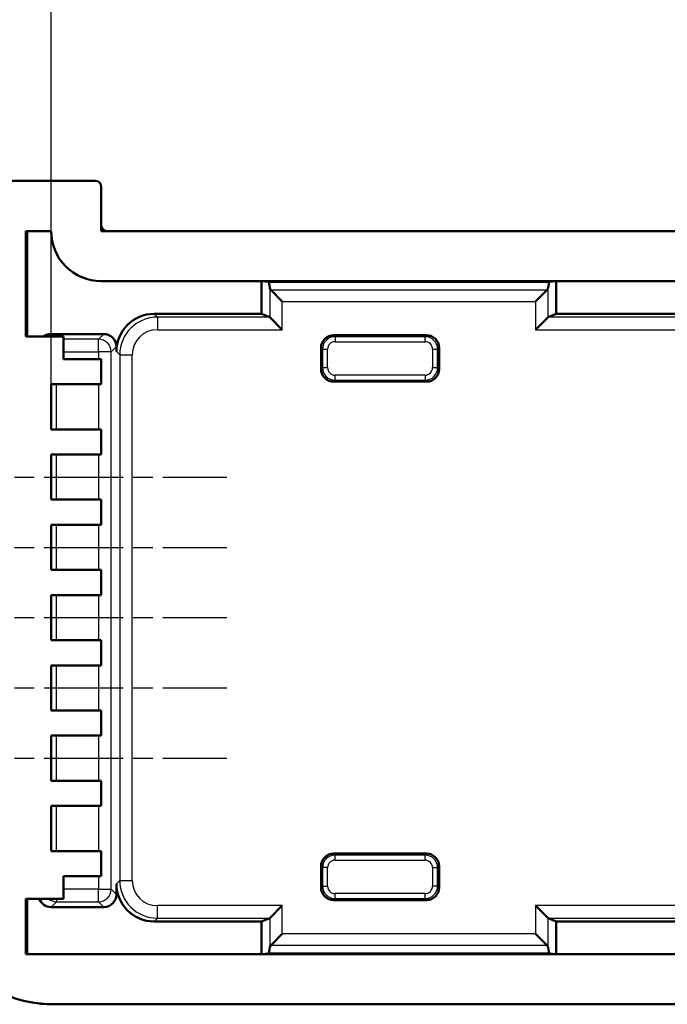
# Model space of a CAD drawing. Units: millimetres. Extents: x 1 to 419, y 1 to 296.
# Drawn here: x 228 to 241, y 72 to 91 of the extents above; entities that cross this region are included whole.
import ezdxf

# ---------------------------------------------------------------- set-up
doc = ezdxf.new("R2010")
doc.units = ezdxf.units.MM
doc.linetypes.add('CHAIN', pattern=[0.3543, 0.2362, -0.0295, 0.0591, -0.0295])
doc.linetypes.add('DASH_DOT', pattern=[0.37, 0.24, -0.06, 0.01, -0.06])
for name, color, linetype, lineweight in [('Bemaßung (ISO)', 1, 'Continuous', 25), ('Mittellinie (ISO)', 1, 'DASH_DOT', 25), ('Sichtbar (ISO)', 7, 'Continuous', 50), ('Sichtbar schmal (ISO)', 1, 'Continuous', 25)]:
    doc.layers.add(name, color=color, linetype=linetype, lineweight=lineweight)
doc.styles.add('3_5', font='isocpeur.ttf')
doc.dimstyles.new('Standard (DIN)', dxfattribs={"dimtxt": 3.5, "dimasz": 2.5, "dimexe": 1, "dimexo": 0, "dimgap": 0.8, "dimtad": 1, "dimdec": 6, "dimrnd": 1e-08, "dimtxsty": '3_5', "dimcen": 0.09, "dimdle": 7, "dimclrd": 256, "dimclre": 256, "dimclrt": 5, "dimadec": 6, "dimazin": 2, "dimtfac": 0.714286, "dimtmove": 0, "dimatfit": 3, "dimfxl": 1, "dimtolj": 1, "dimlwd": -1, "dimlwe": -1, "dimarcsym": 0})

# ---------------------------------------------------------------- blocks, each defined once
blk = doc.blocks.new('*D20')
at = {"layer": 'Bemaßung (ISO)'}
for p, q in [((228.962, 84.214), (228.962, 94.183)), ((242.637, 83.957), (242.637, 94.183)), ((240.137, 93.183), (231.462, 93.183))]:
    blk.add_line(p, q, dxfattribs=at)
for points in [[(231.462, 93.6), (231.462, 92.767), (228.962, 93.183)], [(240.137, 93.6), (240.137, 92.767), (242.637, 93.183)]]:
    blk.add_solid(points, dxfattribs=at)
at = {"layer": 'Defpoints', "color": 0}
for p in [(228.962, 93.183), (228.962, 84.214), (242.637, 83.957)]:
    blk.add_point(p, dxfattribs=at)
at = {"layer": 'Bemaßung (ISO)', "color": 5, "insert": (235.799, 93.983), "char_height": 3.5, "attachment_point": 8, "style": '3_5'}
blk.add_mtext('\\A1; \\fISOCPEUR|b0|i0;\\H2.4873;Platinenbreite/\\P\\fISOCPEUR|b0|i1;\\H2.4873;width of plate\\P\\fISOCPEUR|b0|i0;\\H2.4873;max. Y', dxfattribs=at)

msp = doc.modelspace()

# ---------------------------------------------------------------- linework, layer by layer
at = {"layer": 'Mittellinie (ISO)', "linetype": 'CHAIN', "ltscale": 6.667144}
for p, q in [((226.46153634, 82.36431968), (232.46153634, 82.36431968)), ((226.46153634, 80.96431968), (232.46153634, 80.96431968)), ((226.46153634, 79.56431968), (232.46153634, 79.56431968)), ((226.46153634, 78.16431968), (232.46153634, 78.16431968)), ((226.46153634, 76.76431968), (232.46153634, 76.76431968))]:
    msp.add_line(p, q, dxfattribs=at)
at = {"layer": 'Sichtbar (ISO)'}
for p, q in [((224.08732251, 88.26431968), (229.83653634, 88.26431968)), ((229.83653634, 88.26431968), (229.83655538, 88.26431968)), ((229.96153634, 88.13933872), (229.96153634, 88.13931968)), ((229.96153634, 88.13931968), (229.96153634, 87.26431968)), ((228.96153634, 87.26431968), (228.46153634, 87.26431968)), ((228.46153634, 87.26431968), (228.46153634, 85.16431968)), ((228.48653634, 87.26431968), (228.48653634, 85.16431968)), ((229.96153634, 87.26431968), (278.21153634, 87.26431968)), ((278.21153634, 86.26431968), (229.96153634, 86.26431968)), ((233.15281015, 86.26431968), (233.15281015, 85.61431968)), ((233.15281015, 86.26431968), (233.29527862, 86.25010866)), ((233.29527862, 86.25010866), (238.87779407, 86.25010866)), ((233.31657046, 86.12842522), (233.29527862, 86.25010866)), ((233.56561914, 85.85981119), (233.34201234, 86.08341798)), ((238.60745355, 85.85981119), (238.83106035, 86.08341798)), ((238.87779407, 86.25010866), (238.85650222, 86.12842522)), ((239.02026254, 86.26431968), (238.87779407, 86.25010866)), ((239.02026254, 85.61431968), (239.02026254, 86.26431968)), ((231.01274585, 85.61431968), (233.15281015, 85.61431968)), ((233.15281015, 85.61431968), (233.31542751, 85.54941158)), ((233.56561914, 85.29956387), (233.31657046, 85.54861255)), ((238.85650222, 85.54861255), (238.60745355, 85.29956387)), ((238.85764518, 85.54941158), (239.02026254, 85.61431968)), ((239.02026254, 85.61431968), (245.15281015, 85.61431968)), ((228.46153634, 85.16431968), (229.21153634, 85.16431968)), ((228.96138405, 85.21307105), (230.01335502, 85.21307105)), ((229.21153634, 85.16431968), (229.21153634, 84.71431968)), ((234.58619373, 85.18931968), (236.43687896, 85.18931968)), ((230.26320273, 84.96322335), (230.26320273, 84.86477656)), ((234.33653634, 84.51397707), (234.33653634, 84.9396623)), ((236.68653634, 84.9396623), (236.68653634, 84.51397707)), ((229.21153634, 84.71431968), (229.96153634, 84.71431968)), ((229.96153634, 84.71431968), (229.96153634, 84.21431968)), ((228.96153634, 84.21431968), (228.96153634, 83.31431968)), ((229.96153634, 84.21431968), (228.96153634, 84.21431968)), ((236.43687896, 84.26431968), (234.58619373, 84.26431968)), ((228.96153634, 83.31431968), (229.96153634, 83.31431968)), ((229.96153634, 83.31431968), (229.96153634, 82.81431968)), ((228.96153634, 82.81431968), (228.96153634, 81.91431968)), ((229.96153634, 82.81431968), (228.96153634, 82.81431968)), ((228.96153634, 81.91431968), (229.96153634, 81.91431968)), ((229.96153634, 81.91431968), (229.96153634, 81.41431968)), ((228.96153634, 81.41431968), (228.96153634, 80.51431968)), ((229.96153634, 81.41431968), (228.96153634, 81.41431968)), ((228.96153634, 80.51431968), (229.96153634, 80.51431968)), ((229.96153634, 80.51431968), (229.96153634, 80.01431968)), ((229.96153634, 80.01431968), (228.96153634, 80.01431968)), ((228.96153634, 80.01431968), (228.96153634, 79.11431968)), ((228.96153634, 79.11431968), (229.96153634, 79.11431968)), ((229.96153634, 79.11431968), (229.96153634, 78.61431968)), ((228.96153634, 78.61431968), (228.96153634, 77.71431968)), ((229.96153634, 78.61431968), (228.96153634, 78.61431968)), ((228.96153634, 77.71431968), (229.96153634, 77.71431968)), ((229.96153634, 77.71431968), (229.96153634, 77.21431968)), ((228.96153634, 77.21431968), (228.96153634, 76.31431968)), ((229.96153634, 77.21431968), (228.96153634, 77.21431968)), ((228.96153634, 76.31431968), (229.96153634, 76.31431968)), ((229.96153634, 76.31431968), (229.96153634, 75.81431968)), ((228.96153634, 75.81431968), (228.96153634, 74.91431968)), ((229.96153634, 75.81431968), (228.96153634, 75.81431968)), ((228.96153634, 74.91431968), (229.96153634, 74.91431968)), ((229.96153634, 74.91431968), (229.96153634, 74.41431968)), ((234.58619373, 74.86431968), (236.43687896, 74.86431968)), ((234.33653634, 74.18897707), (234.33653634, 74.6146623)), ((236.68653634, 74.6146623), (236.68653634, 74.18897707)), ((229.96153634, 74.41431968), (229.21153634, 74.41431968)), ((229.21153634, 74.41431968), (229.21153634, 73.96431968)), ((230.26320273, 74.2638628), (230.26320273, 74.05192352)), ((228.46153634, 73.96431968), (228.46153634, 72.86431968)), ((229.21153634, 73.96431968), (228.46153634, 73.96431968)), ((228.48653634, 73.96431968), (228.48653634, 72.86431968)), ((236.43687896, 73.93931968), (234.58619373, 73.93931968)), ((230.01335502, 73.80207581), (228.96138405, 73.80207581)), ((233.31657046, 73.58002682), (233.56561914, 73.82907549)), ((238.60745355, 73.82907549), (238.85650222, 73.58002682)), ((233.31542751, 73.57922779), (233.15281015, 73.51431968)), ((239.02026254, 73.51431968), (238.85764518, 73.57922779)), ((233.15281015, 73.51431968), (231.01274585, 73.51431968)), ((233.15281015, 73.51431968), (233.15281015, 72.86431968)), ((239.02026254, 72.86431968), (239.02026254, 73.51431968)), ((245.15281015, 73.51431968), (239.02026254, 73.51431968)), ((233.56561914, 73.26882818), (233.34201234, 73.04522138)), ((238.83106035, 73.04522138), (238.60745355, 73.26882818)), ((233.29527862, 72.87853071), (233.31657046, 73.00021415)), ((238.85650222, 73.00021415), (238.87779407, 72.87853071)), ((228.46153634, 72.86431968), (279.71153634, 72.86431968)), ((233.15281015, 72.86431968), (233.29527862, 72.87853071)), ((238.87779407, 72.87853071), (233.29527862, 72.87853071)), ((239.02026254, 72.86431968), (238.87779407, 72.87853071)), ((229.00781257, 71.86431968), (229.00755456, 71.86431968)), ((279.16526012, 71.86431968), (229.00781257, 71.86431968))]:
    msp.add_line(p, q, dxfattribs=at)
at = {"layer": 'Sichtbar (ISO)', "flags": 128}
msp.add_lwpolyline([(229.00755542, 71.86431987), (228.88339895, 71.86740441), (228.75977176, 71.87663002), (228.63689559, 71.89195199), (228.51499694, 71.91332622), (228.3943023, 71.94070799), (228.27503341, 71.97405381)], dxfattribs=at)
at = {"layer": 'Sichtbar (ISO)'}
for centre, radius, start, end in [((229.83653634, 88.13931968), 0.125, 0, 90), ((229.96153634, 87.26431968), 1, 180, 270), ((229.00781257, 74.36431968), 2.5, 201.756738213, 270)]:
    msp.add_arc(centre, radius, start, end, dxfattribs=at)
for centre, major_axis, ratio, start_param, end_param in [((229.8365173, 88.13930064), (0.08841527, 0.08841527), 0.9996954599, 5.497939437, 7.0684311773), ((230.06155158, 87.36433492), (-0.07073222, -0.07073222), 0.9996954599, 5.497939437, 7.0684311773), ((233.56561914, 86.13931968), (-0.25, 0), 0.5, 0.0872664626, 0.463647609), ((238.60745355, 86.13931968), (-0.25, 0), 0.5, 2.6779450446, 3.054326191), ((231.01365989, 84.86386253), (-0.53097641, 0.53097641), 0.998782766, 5.4983961314, 7.067974483), ((233.31466418, 85.29956387), (0, 0.25), 0.0874886635, 6.1959188446, 6.2482787222), ((238.85840851, 85.29956387), (0, -0.25), 0.0874886635, 3.1764992386, 3.2288591162), ((228.96168873, 84.96291867), (-0.17699214, 0.17699214), 0.998782766, 5.4983961314, 6.1333259802), ((230.01305034, 84.96291867), (0.17699214, 0.17699214), 0.998782766, 5.4983961314, 7.067974483), ((234.58687943, 84.9389766), (-0.17726156, 0.17726156), 0.9972646886, 5.4991566717, 7.0672139427), ((236.43619326, 84.9389766), (0.17726156, 0.17726156), 0.9972646886, 5.4991566717, 7.0672139427), ((234.58687943, 84.51466277), (-0.17726156, -0.17726156), 0.9972646886, 5.4991566717, 7.0672139427), ((236.43619326, 84.51466277), (0.17726156, -0.17726156), 0.9972646886, 5.4991566717, 7.0672139427), ((234.58687943, 74.6139766), (-0.17726156, 0.17726156), 0.9972646886, 5.4991566717, 7.0672139427), ((236.43619326, 74.6139766), (0.17726156, 0.17726156), 0.9972646886, 5.4991566717, 7.0672139427), ((231.01365989, 74.26477684), (-0.53097641, -0.53097641), 0.998782766, 5.4983961314, 7.067974483), ((234.58687943, 74.18966277), (-0.17726156, -0.17726156), 0.9972646886, 5.4991566717, 7.0672139427), ((236.43619326, 74.18966277), (0.17726156, -0.17726156), 0.9972646886, 5.4991566717, 7.0672139427), ((228.96168873, 74.0522282), (-0.17699214, -0.17699214), 0.998782766, 5.856265409, 7.067974483), ((230.01305034, 74.0522282), (0.17699214, -0.17699214), 0.998782766, 5.4983961314, 7.067974483), ((233.31466418, 73.82907549), (0, 0.25), 0.0874886635, 3.1764992387, 3.2288591162), ((238.85840851, 73.82907549), (0, -0.25), 0.0874886635, 6.1959188445, 6.2482787221), ((233.56561914, 72.98931968), (0.25, 0), 0.5, 2.6779450446, 3.054326191), ((238.60745355, 72.98931968), (0.25, 0), 0.5, 0.0872664626, 0.463647609)]:
    msp.add_ellipse(centre, major_axis=major_axis, ratio=ratio, start_param=start_param, end_param=end_param, dxfattribs=at)
at = {"layer": 'Sichtbar schmal (ISO)'}
for p, q in [((233.31657046, 86.12842522), (233.31657046, 85.54861255)), ((238.83106035, 86.08341798), (233.34201234, 86.08341798)), ((238.85650222, 85.54861255), (238.85650222, 86.12842522)), ((233.56561914, 85.85981119), (238.60745355, 85.85981119)), ((233.56561914, 85.29956387), (233.56561914, 85.85981119)), ((238.60745355, 85.85981119), (238.60745355, 85.29956387)), ((231.07765395, 85.54941158), (231.01274585, 85.61431968)), ((231.07765395, 85.54941158), (231.07765395, 85.29956387)), ((233.31542751, 85.54941158), (231.07765395, 85.54941158)), ((245.31542751, 85.54941158), (238.85764518, 85.54941158)), ((231.07765395, 85.29956387), (233.56561914, 85.29956387)), ((238.60745355, 85.29956387), (245.56561914, 85.29956387)), ((229.01013542, 85.16431968), (228.96138405, 85.21307105)), ((229.90828803, 85.10800407), (229.21153634, 85.10800407)), ((230.01335502, 85.21307105), (229.90828803, 85.10800407)), ((229.90828803, 84.85815636), (229.90828803, 85.10800407)), ((234.61529229, 85.16022112), (234.58619373, 85.18931968)), ((234.61529229, 85.16022112), (234.61529229, 85.06035817)), ((236.4077804, 85.16022112), (234.61529229, 85.16022112)), ((236.43687896, 85.18931968), (236.4077804, 85.16022112)), ((236.4077804, 85.06035817), (236.4077804, 85.16022112)), ((230.15813574, 84.85815636), (230.26320273, 84.96322335)), ((234.33653634, 84.9396623), (234.3656349, 84.91056374)), ((234.3656349, 84.91056374), (234.46549786, 84.91056374)), ((234.3656349, 84.91056374), (234.3656349, 84.54307563)), ((234.46549786, 84.54307563), (234.46549786, 84.91056374)), ((234.61529229, 85.06035817), (236.4077804, 85.06035817)), ((236.55757483, 84.91056374), (236.65743778, 84.91056374)), ((236.55757483, 84.91056374), (236.55757483, 84.54307563)), ((236.65743778, 84.91056374), (236.68653634, 84.9396623)), ((236.65743778, 84.54307563), (236.65743778, 84.91056374)), ((229.21153634, 84.85815636), (229.90828803, 84.85815636)), ((230.15813574, 84.85815636), (229.90828803, 84.85815636)), ((229.90828803, 84.85815636), (229.90828803, 84.71431968)), ((230.15813574, 74.15699051), (230.15813574, 84.85815636)), ((230.26320273, 84.86477656), (230.32811083, 84.79986846)), ((230.32811083, 84.79986846), (230.57795854, 84.79986846)), ((230.32811083, 84.79986846), (230.32811083, 74.32877091)), ((230.57795854, 74.32877091), (230.57795854, 84.79986846)), ((234.3656349, 84.54307563), (234.33653634, 84.51397707)), ((234.3656349, 84.54307563), (234.46549786, 84.54307563)), ((236.55757483, 84.54307563), (236.65743778, 84.54307563)), ((236.68653634, 84.51397707), (236.65743778, 84.54307563)), ((236.4077804, 84.3932812), (234.61529229, 84.3932812)), ((234.61529229, 84.29341824), (234.61529229, 84.3932812)), ((236.4077804, 84.3932812), (236.4077804, 84.29341824)), ((229.06645104, 83.31431968), (229.06645104, 84.21431968)), ((229.90828803, 84.21431968), (229.90828803, 83.31431968)), ((234.58619373, 84.26431968), (234.61529229, 84.29341824)), ((234.61529229, 84.29341824), (236.4077804, 84.29341824)), ((236.4077804, 84.29341824), (236.43687896, 84.26431968)), ((229.06645104, 81.91431968), (229.06645104, 82.81431968)), ((229.90828803, 82.81431968), (229.90828803, 81.91431968)), ((229.06645104, 80.51431968), (229.06645104, 81.41431968)), ((229.90828803, 81.41431968), (229.90828803, 80.51431968)), ((229.06645104, 79.11431968), (229.06645104, 80.01431968)), ((229.90828803, 80.01431968), (229.90828803, 79.11431968)), ((229.06645104, 77.71431968), (229.06645104, 78.61431968)), ((229.90828803, 78.61431968), (229.90828803, 77.71431968)), ((229.06645104, 76.31431968), (229.06645104, 77.21431968)), ((229.90828803, 77.21431968), (229.90828803, 76.31431968)), ((229.06645104, 74.91431968), (229.06645104, 75.81431968)), ((229.90828803, 75.81431968), (229.90828803, 74.91431968)), ((234.61529229, 74.83522112), (234.58619373, 74.86431968)), ((234.61529229, 74.73535817), (234.61529229, 74.83522112)), ((236.4077804, 74.83522112), (234.61529229, 74.83522112)), ((234.61529229, 74.73535817), (236.4077804, 74.73535817)), ((236.43687896, 74.86431968), (236.4077804, 74.83522112)), ((236.4077804, 74.73535817), (236.4077804, 74.83522112)), ((234.33653634, 74.6146623), (234.3656349, 74.58556374)), ((234.46549786, 74.58556374), (234.3656349, 74.58556374)), ((234.3656349, 74.58556374), (234.3656349, 74.21807563)), ((234.46549786, 74.21807563), (234.46549786, 74.58556374)), ((236.55757483, 74.58556374), (236.65743778, 74.58556374)), ((236.55757483, 74.58556374), (236.55757483, 74.21807563)), ((236.65743778, 74.58556374), (236.68653634, 74.6146623)), ((236.65743778, 74.21807563), (236.65743778, 74.58556374)), ((229.90828803, 74.41431968), (229.90828803, 74.15699051)), ((230.32811083, 74.32877091), (230.26320273, 74.2638628)), ((230.32811083, 74.32877091), (230.57795854, 74.32877091)), ((229.90828803, 74.15699051), (229.21153634, 74.15699051)), ((229.90828803, 73.9071428), (229.90828803, 74.15699051)), ((229.90828803, 74.15699051), (230.15813574, 74.15699051)), ((230.26320273, 74.05192352), (230.15813574, 74.15699051)), ((234.3656349, 74.21807563), (234.33653634, 74.18897707)), ((234.3656349, 74.21807563), (234.46549786, 74.21807563)), ((236.65743778, 74.21807563), (236.55757483, 74.21807563)), ((236.68653634, 74.18897707), (236.65743778, 74.21807563)), ((229.06645104, 73.96431968), (229.06645104, 73.9071428)), ((234.58619373, 73.93931968), (234.61529229, 73.96841824)), ((234.61529229, 73.96841824), (234.61529229, 74.0682812)), ((236.4077804, 74.0682812), (234.61529229, 74.0682812)), ((234.61529229, 73.96841824), (236.4077804, 73.96841824)), ((236.4077804, 73.96841824), (236.4077804, 74.0682812)), ((236.4077804, 73.96841824), (236.43687896, 73.93931968)), ((228.96138405, 73.80207581), (229.06645104, 73.9071428)), ((229.06645104, 73.9071428), (229.90828803, 73.9071428)), ((229.90828803, 73.9071428), (230.01335502, 73.80207581)), ((231.07765395, 73.57922779), (231.07765395, 73.82907549)), ((233.56561914, 73.82907549), (231.07765395, 73.82907549)), ((233.56561914, 73.26882818), (233.56561914, 73.82907549)), ((238.60745355, 73.82907549), (238.60745355, 73.26882818)), ((245.56561914, 73.82907549), (238.60745355, 73.82907549)), ((231.01274585, 73.51431968), (231.07765395, 73.57922779)), ((231.07765395, 73.57922779), (233.31542751, 73.57922779)), ((233.31657046, 73.58002682), (233.31657046, 73.00021415)), ((238.85650222, 73.00021415), (238.85650222, 73.58002682)), ((238.85764518, 73.57922779), (245.31542751, 73.57922779)), ((238.60745355, 73.26882818), (233.56561914, 73.26882818)), ((233.34201234, 73.04522138), (238.83106035, 73.04522138))]:
    msp.add_line(p, q, dxfattribs=at)
for centre, major_axis, ratio, start_param, end_param in [((231.07826331, 84.7992591), (-0.53054579, 0.53054579), 0.9995934317, 5.4983961314, 7.067974483), ((231.07826331, 84.7992591), (-0.35398427, 0.35398427), 0.998782766, 5.4983961314, 7.067974483), ((229.90828803, 84.85815636), (-0.1767767, 0.1767767), 0.998782766, 3.9275998046, 5.4971781562), ((234.61570371, 84.91015232), (-0.1768742, 0.1768742), 0.9994487403, 5.4991566717, 7.0672139427), ((236.40736898, 84.91015232), (0.1768742, 0.1768742), 0.9994487403, 5.4991566717, 7.0672139427), ((234.61570371, 84.91015232), (-0.10635694, 0.10635694), 0.9972646886, 5.4991566717, 7.0672139427), ((236.40736898, 84.91015232), (0.10635694, 0.10635694), 0.9972646886, 5.4991566717, 7.0672139427), ((234.61570371, 84.54348705), (-0.1768742, -0.1768742), 0.9994487403, 5.4991566717, 7.0672139427), ((234.61570371, 84.54348705), (-0.10635694, -0.10635694), 0.9972646886, 5.4991566717, 7.0672139427), ((236.40736898, 84.54348705), (0.10635694, -0.10635694), 0.9972646886, 5.4991566717, 7.0672139427), ((236.40736898, 84.54348705), (0.1768742, -0.1768742), 0.9994487403, 5.4991566717, 7.0672139427), ((234.61570371, 74.58515232), (-0.1768742, 0.1768742), 0.9994487403, 5.4991566717, 7.0672139427), ((234.61570371, 74.58515232), (-0.10635694, 0.10635694), 0.9972646886, 5.4991566717, 7.0672139427), ((236.40736898, 74.58515232), (0.1768742, 0.1768742), 0.9994487403, 5.4991566717, 7.0672139427), ((236.40736898, 74.58515232), (0.10635694, 0.10635694), 0.9972646886, 5.4991566717, 7.0672139427), ((231.07826331, 74.32938027), (-0.53054579, -0.53054579), 0.9995934317, 5.4983961314, 7.067974483), ((231.07826331, 74.32938027), (-0.35398427, -0.35398427), 0.998782766, 5.4983961314, 7.067974483), ((229.90828803, 74.15699051), (0.1767767, 0.1767767), 0.998782766, 3.9275998046, 5.4971781562), ((234.61570371, 74.21848705), (-0.1768742, -0.1768742), 0.9994487403, 5.4991566717, 7.0672139427), ((234.61570371, 74.21848705), (-0.10635694, -0.10635694), 0.9972646886, 5.4991566717, 7.0672139427), ((236.40736898, 74.21848705), (0.1768742, -0.1768742), 0.9994487403, 5.4991566717, 7.0672139427), ((236.40736898, 74.21848705), (0.10635694, -0.10635694), 0.9972646886, 5.4991566717, 7.0672139427), ((229.06645104, 74.15699051), (0.1767767, -0.1767767), 0.998782766, 4.8082492055, 5.4971781562)]:
    msp.add_ellipse(centre, major_axis=major_axis, ratio=ratio, start_param=start_param, end_param=end_param, dxfattribs=at)

# ---------------------------------------------------------------- dimensions: what is measured, and where the dimension line sits
at = {"layer": 'Bemaßung (ISO)'}
dim = msp.add_linear_dim(base=(228.96153634, 93.18340221), p1=(242.63653634, 83.95698206), p2=(228.96153634, 84.21431968), angle=180, text=' \\fISOCPEUR|b0|i0;\\H2.4873;Platinenbreite/\\P\\fISOCPEUR|b0|i1;\\H2.4873;width of plate\\P\\fISOCPEUR|b0|i0;\\H2.4873;max. Y', dimstyle='Standard (DIN)', override={"dimdec": 6, "dimlfac": 2, "dimtp": 0, "dimtm": 0, "dimtdec": 2, "dimtofl": 0, "dimatfit": 1, "dimtvp": 0.333333}, dxfattribs=at)
dim.commit()
dim.dimension.update_dxf_attribs({"geometry": '*D20', "text_midpoint": (235.79903634, 93.18340221), "dimtype": 160})

doc.saveas('drawing.dxf')
